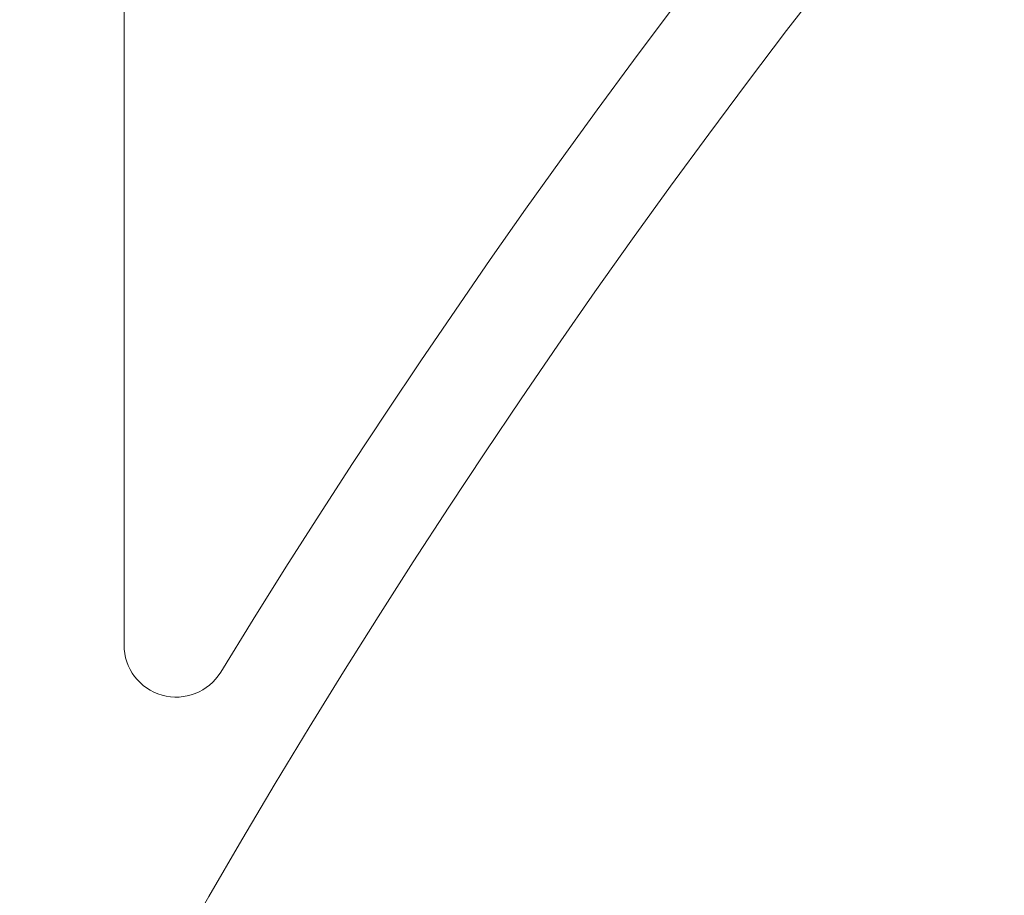
# Model space of a CAD drawing. Extents: x 105 to 222, y -56 to 26.
# Drawn here: x 202 to 204, y 3 to 5 of the extents above; entities that cross this region are included whole.
import ezdxf

# ---------------------------------------------------------------- set-up
doc = ezdxf.new("R2010")
doc.units = 0
doc.header["$MEASUREMENT"] = 0
doc.layers.get('0').update_dxf_attribs({"linetype": 'CONTINUOUS', "lineweight": 15})
doc.layers.get('DEFPOINTS').update_dxf_attribs({"linetype": 'CONTINUOUS'})
doc.layers.add('Text', color=7, linetype='CONTINUOUS')
doc.styles.add('ROMAND', font='romand.shx', dxfattribs={"oblique": 15})
doc.dimstyles.new('ROMAND', dxfattribs={"dimscale": 24, "dimtxt": 0.125, "dimasz": 0.125, "dimexe": 0.0625, "dimexo": 0.0625, "dimgap": 0.09, "dimtad": 0, "dimtih": 1, "dimtoh": 1, "dimdec": 3, "dimzin": 0, "dimdsep": 46, "dimlunit": 4, "dimtxsty": 'ROMAND', "dimcen": 0, "dimadec": 0, "dimazin": 0, "dimtfac": 1, "dimtdec": 3, "dimtofl": 0, "dimtmove": 0, "dimatfit": 3, "dimfxl": 0, "dimtolj": 1, "dimtzin": 0, "dimarcsym": 0})

# ---------------------------------------------------------------- blocks, each defined once
blk = doc.blocks.new('*D41')
at = {"layer": 'DEFPOINTS', "color": 0}
for p in [(199.3908, -0.0346), (199.7658, -0.0346)]:
    blk.add_point(p, dxfattribs=at)
at = {"layer": 'Text', "color": 0, "lineweight": -2}
blk.add_line((204.1114, -0.0346), (200.7033, -0.0346), dxfattribs=at)
at = {"layer": 'Text', "color": 0}
blk.add_solid([(200.7033, 0.1217), (200.7033, -0.1908), (199.7658, -0.0346)], dxfattribs=at)
at = {"layer": 'Text', "color": 0, "insert": (213.4082, -0.0346), "char_height": 0.9375, "attachment_point": 5, "style": 'ROMAND'}
blk.add_mtext('\\A1;{\\H0.7x;\\S1/4;}"-20x 4{\\H0.7x;\\S1/2;}" S.S.\\PHEX HEAD CAP SCREW\\P& {\\H0.7x;\\S1/4;}"-20 S.S. HEX NUT', dxfattribs=at)

msp = doc.modelspace()

# ---------------------------------------------------------------- linework, layer by layer
msp.add_line((202.297, 11.025), (202.297, 3.6586))
for centre, radius, start, end in [((219.2807, -6.65), 19.6356, 94.27393, 148.55529), ((219.2807, -6.65), 19.3856, 94.27393, 152.74682), ((202.422, 3.6586), 0.125, 180, 328.5553)]:
    msp.add_arc(centre, radius, start, end)

# ---------------------------------------------------------------- dimensions: what is measured, and where the dimension line sits
at = {"layer": 'Text'}
dim = msp.add_diameter_dim_2p(p1=(199.3908, -0.0346), p2=(199.7658, -0.0346), text='{\\H0.7x;\\S1/4;}"-20x 4{\\H0.7x;\\S1/2;}" S.S.\\PHEX HEAD CAP SCREW\\P& {\\H0.7x;\\S1/4;}"-20 S.S. HEX NUT', dimstyle='ROMAND', override={"dimscale": 7.5}, dxfattribs=at)
dim.commit()
dim.dimension.update_dxf_attribs({"geometry": '*D41', "text_midpoint": (213.4082, -0.0346), "dimtype": 163})

doc.saveas('drawing.dxf')
